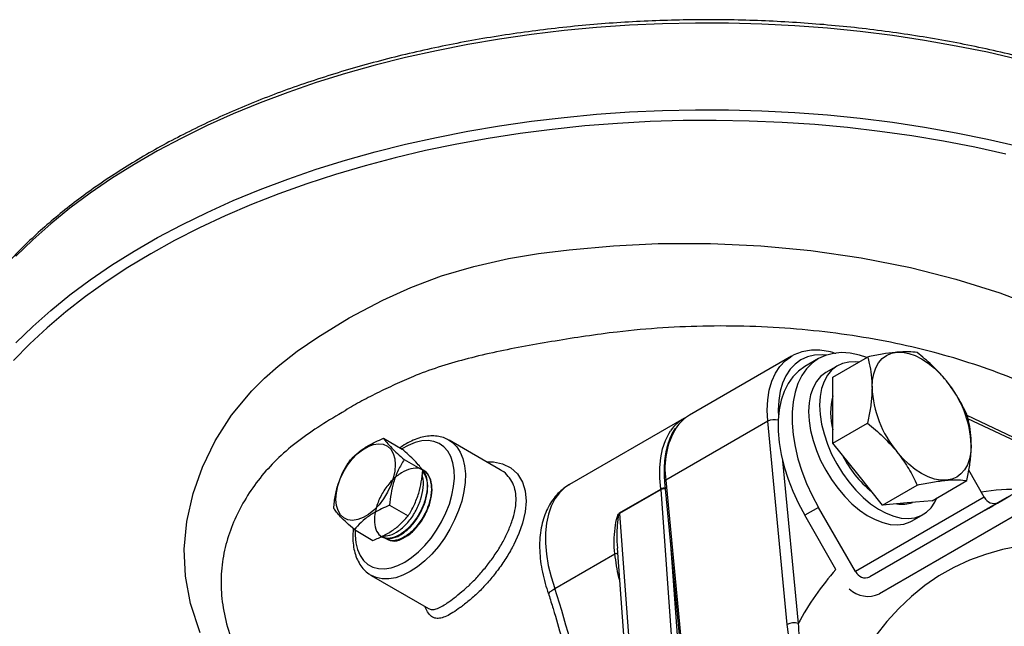
# Model space of a CAD drawing. Units: millimetres. Extents: x 0 to 45984, y 0 to 17080.
# Drawn here: x 329 to 582, y 776 to 932 of the extents above; entities that cross this region are included whole.
import ezdxf

# ---------------------------------------------------------------- set-up
doc = ezdxf.new("R2010")
doc.units = ezdxf.units.MM
doc.header["$LTSCALE"] = 9

msp = doc.modelspace()

# ---------------------------------------------------------------- linework, layer by layer
at = {"color": 7, "linetype": 'Continuous'}
for p, q in [((527.45, 845.56), (501.29, 830.46)), ((534.4, 844.96), (530.87, 842.92)), ((538.07, 840.23), (546.97, 845.37)), ((539.23, 843.12), (536.4, 841.49)), ((538.07, 831.75), (538.07, 840.23)), ((538.07, 823.26), (538.07, 831.75)), ((499.87, 829.64), (470.53, 812.7)), ((521.38, 828.92), (495.22, 813.81)), ((526.33, 776.85), (521.38, 828.92)), ((538.07, 823.26), (546.97, 828.4)), ((598.13, 818.24), (572.5, 830.4)), ((597.44, 817.85), (572.72, 829.57)), ((615.17, 828.08), (580.52, 808.08)), ((422.8, 824.55), (427.57, 821.8)), ((452.76, 816.48), (439.67, 824.04)), ((439.67, 824.04), (439.78, 823.98)), ((544.43, 815.34), (538.07, 823.26)), ((428.1, 819.1), (432.87, 816.35)), ((525.18, 818.78), (529.15, 777.05)), ((433.17, 816.29), (433, 816.4)), ((576.9, 809.45), (572.92, 816.34)), ((494.92, 813.41), (499.11, 769.38)), ((495.22, 813.81), (499.41, 769.78)), ((550.79, 807.43), (544.43, 815.34)), ((563.52, 808.56), (572.43, 813.71)), ((483.37, 805.42), (493.97, 811.54)), ((493.99, 811.39), (483.38, 805.27)), ((497.04, 769.28), (493.99, 811.39)), ((550.79, 807.43), (559.7, 812.57)), ((576.9, 809.45), (543.9, 790.39)), ((582.17, 809.02), (547.52, 789.02)), ((563.52, 808.56), (557.16, 808)), ((424.37, 807.39), (429.14, 804.64)), ((534.4, 806.85), (530.86, 804.81)), ((543.9, 790.39), (534.4, 806.85)), ((580.52, 808.08), (547.52, 789.02)), ((557.16, 808), (550.79, 807.43)), ((483.38, 805.27), (486.64, 760.39)), ((538.86, 790.95), (530.86, 804.81)), ((584.67, 804.69), (550.02, 784.69)), ((558.4, 803.39), (561.23, 805.02)), ((415.34, 801.14), (420.11, 798.38)), ((422.36, 799.31), (422.53, 799.22)), ((496.34, 798.56), (498.46, 769.35)), ((482.73, 796.4), (485.47, 758.76)), ((466.78, 786.09), (482.12, 794.94)), ((482.15, 794.95), (482.12, 794.94)), ((419.67, 789.4), (434.37, 780.92)), ((527.68, 767.06), (526.33, 776.85))]:
    msp.add_line(p, q, dxfattribs=at)
at = {"color": 7, "linetype": 'Continuous', "flags": 128}
for points in [[(585.57, 921.63), (577.69, 923.45), (569.68, 925.07), (561.57, 926.51), (553.35, 927.74), (545.06, 928.78), (536.69, 929.62), (528.28, 930.25), (519.82, 930.68), (511.34, 930.91), (502.86, 930.94), (494.37, 930.76), (485.91, 930.38), (477.48, 929.79), (469.11, 929.01), (460.79, 928.02), (452.56, 926.83), (444.41, 925.45), (436.38, 923.87), (428.46, 922.1), (420.68, 920.15), (413.05, 918.01), (405.57, 915.68), (398.28, 913.18), (391.16, 910.51), (384.25, 907.66), (377.55, 904.66), (371.07, 901.49), (364.82, 898.17), (358.82, 894.71), (353.07, 891.1), (347.59, 887.36), (342.38, 883.49), (337.46, 879.5), (332.83, 875.4), (328.49, 871.18)], [(328.49, 848.97), (332.83, 853.18), (337.46, 857.29), (342.38, 861.28), (347.59, 865.15), (353.07, 868.89), (358.82, 872.5), (364.82, 875.96), (371.07, 879.28), (377.55, 882.44), (384.25, 885.45), (391.16, 888.29), (398.28, 890.97), (405.57, 893.47), (413.05, 895.79), (420.68, 897.93), (428.46, 899.89), (436.38, 901.66), (444.41, 903.24), (452.56, 904.62), (460.79, 905.81), (469.11, 906.79), (477.48, 907.58), (485.91, 908.16), (494.37, 908.55), (502.86, 908.72), (511.34, 908.7), (519.82, 908.47), (528.28, 908.04), (536.69, 907.4), (545.06, 906.56), (553.35, 905.53), (561.57, 904.29), (569.68, 902.86), (577.69, 901.24), (585.57, 899.42)], [(582.4, 897.37), (574.5, 899.12), (566.48, 900.68), (558.35, 902.04), (550.13, 903.2), (541.83, 904.17), (533.47, 904.93), (525.06, 905.5), (516.62, 905.85), (508.16, 906.01), (499.69, 905.96), (491.24, 905.7), (482.81, 905.24), (474.42, 904.58), (466.09, 903.71), (457.83, 902.65), (449.65, 901.38), (441.58, 899.92), (433.61, 898.26), (425.77, 896.42), (418.08, 894.38), (410.53, 892.17), (403.16, 889.77), (395.97, 887.19), (388.96, 884.44), (382.17, 881.53), (375.59, 878.46), (369.24, 875.22), (363.13, 871.84), (357.27, 868.31), (351.67, 864.65), (346.35, 860.85), (341.3, 856.93), (336.54, 852.89), (332.08, 848.73), (327.92, 844.48)], [(375.82, 774.72), (373.3, 782.22), (372.02, 789.18), (371.7, 796.17), (372.35, 803.26), (373.97, 810.39), (376.38, 817.12), (379.65, 823.86), (383.83, 830.43), (389.03, 836.73), (392.25, 839.96), (395.78, 843.07), (400.67, 846.87), (405.93, 850.49), (413.97, 855.39), (422.61, 859.94), (429.86, 863.22), (437.7, 866.15), (446, 868.61), (454.86, 870.59), (462.59, 871.89), (470.45, 872.88), (481.82, 873.9), (493.28, 874.45), (506.66, 874.49), (519.56, 873.9), (532.41, 872.69), (545.33, 870.81), (558.01, 868.29), (569.65, 865.32), (580.91, 861.79), (591.85, 857.64)], [(546.8, 845.27), (544.86, 845.89), (542.54, 846.36), (540.31, 846.5), (538.19, 846.31), (536.22, 845.8), (534.4, 844.96), (532.77, 843.8), (531.33, 842.35), (530.11, 840.61), (529.12, 838.61), (528.36, 836.36), (527.85, 833.9), (527.6, 831.24), (527.6, 828.42), (527.85, 825.47), (528.36, 822.41), (529.12, 819.3), (530.11, 816.15), (531.33, 813), (532.77, 809.89), (534.4, 806.85)], [(548.11, 837.54), (548.22, 839.4), (548.54, 841.1), (549.08, 842.61), (549.81, 843.91), (550.74, 844.97), (551.84, 845.78), (553.09, 846.33), (554.47, 846.6)], [(554.47, 846.6), (555.96, 846.59), (557.54, 846.29), (559.17, 845.73), (560.84, 844.89), (562.5, 843.81), (564.13, 842.49), (565.71, 840.96), (567.2, 839.25)], [(521.38, 828.92), (521.24, 831.75), (521.36, 834.42), (521.76, 836.91), (522.41, 839.18), (523.32, 841.2), (524.46, 842.95), (525.84, 844.41), (527.27, 845.46)], [(536.45, 845.88), (535.3, 845.96), (533.35, 845.84), (531.53, 845.4), (529.86, 844.65), (528.38, 843.58), (527.09, 842.23), (526.01, 840.59), (525.16, 838.71), (524.55, 836.58), (524.18, 834.26), (524.07, 831.76), (524.12, 830.11)], [(527.27, 845.46), (527.43, 845.55), (527.45, 845.56)], [(544.69, 844.06), (543.93, 844.13), (542.16, 844.09), (540.53, 843.72), (539.05, 843.02), (537.76, 842.01), (536.67, 840.71), (535.81, 839.14), (535.18, 837.32), (534.8, 835.28), (534.67, 833.05)], [(530.87, 842.92), (530.86, 842.91), (529.23, 841.76), (527.79, 840.31), (526.57, 838.57), (525.58, 836.57), (524.83, 834.32), (524.32, 831.86), (524.06, 829.2), (524.06, 826.38), (524.32, 823.43), (524.83, 820.37), (525.58, 817.26), (526.57, 814.11), (527.79, 810.96), (529.23, 807.85), (530.86, 804.81)], [(536.4, 841.49), (536.23, 841.39), (534.93, 840.38), (533.85, 839.08), (532.98, 837.5), (532.35, 835.68), (531.97, 833.64), (531.84, 831.42)], [(531.84, 831.42), (531.97, 829.05), (532.35, 826.57), (532.98, 824.02), (533.85, 821.45), (534.93, 818.89), (536.23, 816.39), (537.7, 813.99), (539.34, 811.73), (541.1, 809.65), (542.97, 807.77), (544.92, 806.14), (546.9, 804.77), (548.89, 803.7), (550.86, 802.93), (552.77, 802.48), (554.6, 802.36), (556.3, 802.57), (557.86, 803.1), (558.4, 803.39)], [(534.67, 833.05), (534.8, 830.68), (535.18, 828.2), (535.81, 825.65), (536.67, 823.08), (537.76, 820.52), (539.05, 818.03), (540.53, 815.63), (542.16, 813.37), (543.93, 811.28), (545.8, 809.41), (547.75, 807.77), (549.73, 806.4), (551.72, 805.33), (553.69, 804.56), (555.6, 804.11), (557.42, 803.99), (559.13, 804.2), (560.69, 804.74), (562.07, 805.59), (563.27, 806.75), (564.24, 808.19), (564.76, 809.28)], [(493.97, 811.54), (493.7, 814.34), (493.68, 817.02), (493.91, 819.54), (494.39, 821.87), (495.12, 823.99), (496.07, 825.86), (496.46, 826.45)], [(428.26, 792.84), (430.03, 794.01), (431.77, 795.43), (433.43, 797.1), (435, 798.97), (436.44, 801), (437.72, 803.16), (438.81, 805.41), (439.7, 807.7), (440.36, 809.98), (440.79, 812.22), (440.98, 814.37), (440.92, 816.38), (440.61, 818.22), (440.06, 819.86), (439.28, 821.25), (438.29, 822.38), (437.1, 823.21), (435.74, 823.75), (434.23, 823.96), (432.61, 823.86), (430.9, 823.44), (429.15, 822.71), (427.55, 821.81)], [(439.78, 823.98), (440.47, 823.5), (441.59, 822.39), (442.5, 821), (443.18, 819.36), (443.62, 817.49), (443.81, 815.43), (443.74, 813.21), (443.43, 810.88), (442.87, 808.47), (442.07, 806.03), (441.06, 803.61), (439.84, 801.24), (438.44, 798.96), (436.88, 796.83), (435.19, 794.87), (433.41, 793.13), (431.56, 791.62), (429.67, 790.39)], [(417.46, 821.63), (418.86, 822.45), (420.24, 822.96), (421.55, 823.15), (422.75, 823), (423.8, 822.52), (424.65, 821.72), (425.28, 820.65), (425.68, 819.32), (425.82, 817.79), (425.7, 816.1), (425.32, 814.33), (424.71, 812.52), (423.87, 810.73), (422.84, 809.04), (421.66, 807.49), (420.35, 806.14), (418.97, 805.04), (417.57, 804.22), (416.19, 803.7), (414.88, 803.52), (413.68, 803.67), (412.64, 804.15), (411.78, 804.94), (411.15, 806.02), (410.76, 807.35), (410.62, 808.88), (410.73, 810.56), (411.11, 812.34), (411.72, 814.15), (412.56, 815.93), (413.59, 817.63), (414.78, 819.18), (416.08, 820.53), (417.46, 821.63)], [(567.2, 813.79), (565.71, 813.8), (564.13, 814.1), (562.5, 814.66), (560.84, 815.5), (559.17, 816.58), (557.54, 817.9), (555.96, 819.43), (554.47, 821.14)], [(573.56, 822.85), (573.45, 820.99), (573.13, 819.29), (572.59, 817.78), (571.86, 816.48), (570.93, 815.42), (569.84, 814.61), (568.58, 814.06), (567.2, 813.79)], [(449.26, 818.51), (451.03, 818.52), (453.34, 818.02), (455.43, 816.95), (457.15, 815.4), (458.44, 813.34), (459.17, 811.07), (459.41, 808.45), (459.16, 805.73), (458.46, 802.79), (457.51, 800.12), (456.26, 797.33), (456.26, 797.33), (456.26, 797.33)], [(470.53, 812.7), (469.36, 811.92), (467.97, 810.61), (466.79, 809.02), (465.83, 807.17), (465.09, 805.08), (464.6, 802.78), (464.35, 800.29), (464.35, 797.64), (464.59, 794.86), (465.08, 791.99), (465.82, 789.05), (466.78, 786.09)], [(582.8, 809.39), (581.17, 808.44), (579.78, 807.65), (578.66, 807), (577.82, 806.52), (577.28, 806.2), (577.03, 806.06), (577.09, 806.09), (577.45, 806.3), (578.11, 806.68), (579.06, 807.23), (580.28, 807.94), (581.76, 808.79), (583.48, 809.78)], [(415.55, 801.01), (415.54, 799.68), (415.72, 797.75), (416.15, 796.01), (416.82, 794.49), (417.71, 793.23), (418.8, 792.24), (420.08, 791.56), (421.51, 791.18), (423.08, 791.12), (424.75, 791.38), (426.49, 791.96), (428.26, 792.84)], [(585.99, 796.89), (581.54, 796.01), (577.23, 794.81), (573.08, 793.28), (569.09, 791.43), (565.28, 789.28), (561.65, 786.81), (558.22, 784.04), (554.98, 780.97), (551.94, 777.61), (549.12, 773.97), (546.52, 770.06), (544.14, 765.88), (542, 761.44), (540.09, 756.76), (538.41, 751.84), (536.98, 746.69), (535.8, 741.33), (534.86, 735.77), (534.18, 730.03), (533.75, 724.1), (533.57, 718.01)], [(429.67, 790.39), (427.79, 789.45), (425.94, 788.81), (424.15, 788.5), (422.46, 788.51), (420.91, 788.85), (419.7, 789.38)]]:
    msp.add_lwpolyline(points, dxfattribs=at)
at = {"color": 7, "linetype": 'Continuous'}
for centre, radius, start, end in [((545.96, 821.57), 27.63, 2.6393, 39.7721), ((575.71, 838.81), 27.63, 182.6393, 219.7721), ((554.09, 831.09), 16.6, 164.8657, 195.1343), ((505.13, 820.59), 10.47, 115.6345, 145.9257), ((506.65, 821.3), 10.61, 120.3186, 145.9357), ((523.02, 825.83), 3.49, 72.6327, 117.9667), ((515.17, 816.87), 20.19, 149.0735, 188.6993), ((565.8, 832.89), 28.3, 206.4787, 231.1105), ((495.39, 813.38), 0.465, 111.6063, 176.7219), ((494.87, 809.85), 1.91, 83.6808, 118.022), ((491.73, 811.23), 2.26, 4.1861, 7.9032), ((494.78, 809.88), 1.71, 79.3262, 117.6683), ((586.42, 738.81), 72.69, 89.9787, 98.1322), ((579.41, 810.61), 2.77, 204.8163, 293.6431), ((555.86, 814.96), 7.33, 259.3661, 290.8529), ((481.13, 805.11), 2.26, 4.1861, 7.9032), ((592.35, 743.27), 71.65, 138.2801, 151.8753), ((546.41, 791.56), 2.77, 204.8163, 293.6431), ((186.26, 696.56), 294.46, 5.4782, 17.7009), ((547.09, 790.95), 6.91, 225.8594, 295.0886), ((527.96, 773.82), 3.44, 69.6831, 118.1945)]:
    msp.add_arc(centre, radius, start, end, dxfattribs=at)
for points, knots in [([(688.24, 866.59), (687.38, 867.58), (685.32, 869.96), (681.72, 873.63), (677.5, 877.61), (673, 881.49), (668.24, 885.26), (663.24, 888.92), (657.99, 892.46), (652.5, 895.87), (646.79, 899.16), (640.86, 902.31), (634.72, 905.33), (628.38, 908.2), (621.86, 910.92), (615.15, 913.49), (608.28, 915.9), (601.25, 918.16), (594.07, 920.25), (586.76, 922.18), (579.32, 923.94), (571.77, 925.52), (564.12, 926.94), (556.38, 928.17), (548.56, 929.23), (540.68, 930.11), (532.74, 930.81), (524.76, 931.33), (516.75, 931.67), (508.73, 931.82), (500.7, 931.79), (492.68, 931.57), (484.68, 931.18), (476.72, 930.6), (468.8, 929.84), (460.93, 928.9), (453.14, 927.78), (445.43, 926.49), (437.81, 925.02), (430.29, 923.38), (422.9, 921.56), (415.63, 919.58), (408.5, 917.43), (401.52, 915.13), (394.7, 912.66), (388.05, 910.04), (381.59, 907.27), (375.31, 904.35), (369.24, 901.29), (363.38, 898.09), (357.74, 894.76), (352.33, 891.3), (347.16, 887.72), (342.23, 884.02), (337.56, 880.21), (333.15, 876.29), (329, 872.28), (325.14, 868.17), (321.55, 863.97), (318.25, 859.69), (315.24, 855.34), (312.54, 850.92), (310.13, 846.44), (308.03, 841.91), (306.24, 837.34), (304.76, 832.77), (304.03, 829.7), (303.67, 828.19)], [0, 0, 0, 0, 0.010938, 0.026389, 0.041849, 0.057314, 0.072784, 0.088256, 0.10373, 0.119206, 0.134681, 0.150156, 0.16563, 0.181103, 0.196574, 0.212045, 0.227513, 0.24298, 0.258446, 0.273911, 0.289374, 0.304835, 0.320296, 0.335756, 0.351215, 0.366673, 0.38213, 0.397587, 0.413044, 0.428501, 0.443957, 0.459414, 0.47487, 0.490327, 0.505785, 0.521243, 0.536701, 0.552161, 0.567621, 0.583083, 0.598546, 0.61401, 0.629476, 0.644943, 0.660412, 0.675882, 0.691354, 0.706828, 0.722304, 0.737781, 0.75326, 0.768739, 0.784219, 0.799699, 0.815178, 0.830655, 0.846129, 0.861598, 0.877061, 0.892516, 0.907961, 0.923394, 0.938813, 0.954216, 0.969603, 0.984973, 1, 1, 1, 1]), ([(601.57, 831.43), (598.78, 832.96), (593.2, 836.03), (584.02, 840.04), (574.24, 843.62), (563.82, 846.7), (552.94, 849.22), (541.71, 851.16), (530.16, 852.51), (518.27, 853.27), (506.31, 853.4), (494.43, 852.93), (483.91, 851.99), (474.71, 850.74), (466.84, 849.49), (459.17, 848.16), (451.66, 846.71), (444.47, 845.02), (437.59, 843.04), (433.27, 841.51), (431.15, 840.69), (431.15, 840.69)], [0, 0, 0, 0, 0.061844, 0.123716, 0.186005, 0.249617, 0.313684, 0.376603, 0.439957, 0.50467, 0.569844, 0.632326, 0.695196, 0.739323, 0.781577, 0.824102, 0.866832, 0.910845, 0.954885, 1, 1, 1, 1, 1]), ([(538.81, 846.24), (538.55, 846.33), (537.54, 846.69), (535.81, 847.02), (533.66, 847.2), (531.59, 847.05), (529.67, 846.59), (528.22, 846.04), (527.47, 845.55), (527.27, 845.41)], [0, 0, 0, 0, 0.062111, 0.240603, 0.41776, 0.592701, 0.764827, 0.934223, 1, 1, 1, 1]), ([(554.47, 846.6), (554.32, 846.58), (553.17, 846.47), (550.76, 846.14), (548.24, 845.63), (546.97, 845.37)], [0, 0, 0, 0, 0.0701071, 0.5307932, 1, 1, 1, 1]), ([(559.7, 846.51), (558.98, 846.6), (557.54, 846.78), (555.5, 846.66), (554.47, 846.6)], [0, 0, 0, 0, 0.495458, 1, 1, 1, 1]), ([(567.2, 839.25), (567.05, 839.44), (565.89, 840.85), (563.49, 843.39), (560.97, 845.46), (559.7, 846.51)], [0, 0, 0, 0, 0.070107, 0.530793, 1, 1, 1, 1]), ([(546.97, 845.37), (547.12, 844.83), (547.52, 843.37), (547.99, 840.82), (548.07, 838.64), (548.11, 837.54)], [0, 0, 0, 0, 0.22666, 0.610851, 1, 1, 1, 1]), ([(431.15, 840.69), (431.15, 840.69), (429.52, 839.9), (426.3, 838.6), (421.67, 836.41), (417.96, 834.51), (415.1, 832.96), (413.7, 832.11), (413.01, 831.61), (413.01, 831.61)], [0, 0, 0, 0, 0.0000023, 0.2487642, 0.4981791, 0.7487826, 0.8743127, 0.9999977, 1, 1, 1, 1]), ([(572.43, 830.68), (571.71, 832.15), (570.27, 835.11), (568.23, 837.86), (567.2, 839.25)], [0, 0, 0, 0, 0.495458, 1, 1, 1, 1]), ([(548.11, 837.54), (548.09, 836.83), (548.05, 835.03), (547.69, 831.97), (547.21, 829.59), (546.97, 828.4)], [0, 0, 0, 0, 0.244181, 0.620037, 1, 1, 1, 1]), ([(413.01, 831.61), (413.01, 831.61), (410.8, 830.36), (406.58, 827.84), (400.87, 823.89), (395.85, 819.67), (391.5, 815), (387.84, 809.93), (384.86, 804.51), (382.66, 798.81), (381.35, 792.83), (380.99, 786.63), (381.66, 780.22), (383.42, 773.69), (386.33, 767.08), (390.41, 760.51), (394.96, 754.9), (399.49, 750.26), (403.6, 746.57), (408, 743.04), (411.19, 740.81), (412.78, 739.7)], [0, 0, 0, 0, 0, 0.054136, 0.10867, 0.165767, 0.223254, 0.281787, 0.340626, 0.39974, 0.45924, 0.520034, 0.581307, 0.644388, 0.708021, 0.773404, 0.839388, 0.880067, 0.920747, 0.960374, 1, 1, 1, 1]), ([(546.97, 828.4), (548.32, 827.3), (551.05, 825.07), (553.32, 822.46), (554.47, 821.14)], [0, 0, 0, 0, 0.495458, 1, 1, 1, 1]), ([(573.56, 822.85), (573.53, 823.93), (573.45, 826.11), (572.98, 828.66), (572.57, 830.13), (572.43, 830.68)], [0, 0, 0, 0, 0.383871, 0.773341, 1, 1, 1, 1]), ([(497.65, 827.04), (497.62, 827.01), (497.2, 826.47), (496.56, 825.22), (495.76, 823.29), (495.2, 821.13), (494.85, 818.79), (494.75, 816.35), (494.82, 814.52), (494.91, 813.54), (494.92, 813.41)], [0, 0, 0, 0, 0.010921, 0.170509, 0.331444, 0.49357, 0.656523, 0.819928, 0.975052, 1, 1, 1, 1]), ([(413.77, 818.29), (414.04, 818.61), (414.84, 819.55), (416.43, 821.05), (419.11, 822.92), (421.43, 823.95), (422.8, 824.55)], [0, 0, 0, 0, 0.124743, 0.374931, 0.631212, 1, 1, 1, 1]), ([(422.8, 824.55), (423.06, 824.19), (423.58, 823.47), (424.8, 822.14), (426.34, 820.66), (427.51, 819.62), (428.1, 819.1)], [0, 0, 0, 0, 0.264607, 0.534952, 0.765345, 1, 1, 1, 1]), ([(439.79, 823.93), (439.61, 824.05), (439, 824.46), (437.78, 824.87), (436.18, 825.17), (434.49, 825.16), (432.73, 824.87), (430.91, 824.29), (429.07, 823.4), (427.77, 822.66), (427.11, 822.14), (427.05, 822.1)], [0, 0, 0, 0, 0.05077, 0.17912, 0.307445, 0.437605, 0.570813, 0.707165, 0.84584, 0.985716, 1, 1, 1, 1]), ([(432.87, 816.35), (432.61, 816.7), (432.09, 817.42), (430.86, 818.75), (429.33, 820.23), (428.16, 821.27), (427.57, 821.8)], [0, 0, 0, 0, 0.264607, 0.534952, 0.765345, 1, 1, 1, 1]), ([(554.47, 821.14), (554.62, 820.95), (555.75, 819.52), (557.66, 816.7), (559.01, 813.95), (559.7, 812.57)], [0, 0, 0, 0, 0.070107, 0.530793, 1, 1, 1, 1]), ([(572.43, 813.71), (572.67, 814.89), (573.15, 817.26), (573.51, 820.32), (573.55, 822.14), (573.56, 822.85)], [0, 0, 0, 0, 0.376182, 0.755819, 1, 1, 1, 1]), ([(410.04, 806.59), (410.16, 807.72), (410.4, 810.01), (411.22, 813.14), (412.37, 815.92), (413.3, 817.5), (413.77, 818.29)], [0, 0, 0, 0, 0.264607, 0.534952, 0.765345, 1, 1, 1, 1]), ([(428.1, 819.1), (427.57, 818.2), (426.51, 816.38), (425.39, 813.43), (424.68, 810.39), (424.47, 808.4), (424.37, 807.39)], [0, 0, 0, 0, 0.264607, 0.534952, 0.765345, 1, 1, 1, 1]), ([(422.57, 799.28), (423.48, 798.83), (425.4, 797.87), (427.22, 798.56), (429.68, 799.93), (431.88, 802.24), (433.71, 805.12), (434.93, 808.27), (435.39, 811.35), (435.04, 814), (433.91, 815.94), (432.12, 816.94), (429.86, 816.9), (427.38, 815.83), (424.95, 813.84), (422.84, 811.18), (421.29, 808.13), (420.45, 805.06), (420.42, 802.3), (421.2, 800.18), (422.69, 798.94), (424.71, 798.72), (427.03, 799.55), (429.39, 801.35), (431.5, 803.91), (433.13, 806.95), (434.09, 810.14), (434.22, 813.07), (433.79, 815.16), (433.09, 815.86), (432.89, 816.06)], [0, 0, 0, 0, 0.0326577, 0.069135, 0.1056233, 0.1421232, 0.1786337, 0.2151545, 0.251686, 0.2882285, 0.3247825, 0.3613473, 0.3979224, 0.4345081, 0.4711048, 0.5077129, 0.544332, 0.5809613, 0.6176013, 0.6542521, 0.6909143, 0.7275877, 0.7642713, 0.8009654, 0.8376704, 0.8743868, 0.9111144, 0.9478523, 0.9846006, 1, 1, 1, 1]), ([(432.84, 816.16), (433.19, 815.59), (433.93, 814.38), (434.1, 811.64), (433.51, 808.52), (432.17, 805.36), (430.25, 802.54), (427.96, 800.35), (425.61, 799.09), (423.64, 798.74), (422.76, 799.24), (422.42, 799.43)], [0, 0, 0, 0, 0.107024, 0.224574, 0.342089, 0.459568, 0.577014, 0.694427, 0.811805, 0.929149, 1, 1, 1, 1]), ([(432.93, 816.29), (433.3, 816.06), (434.25, 815.48), (435.02, 813.49), (435.19, 810.73), (434.53, 807.59), (433.14, 804.47), (431.19, 801.7), (428.9, 799.58), (426.56, 798.42), (424.68, 798.14), (423.87, 798.65), (423.6, 798.82)], [0, 0, 0, 0, 0.070506, 0.179739, 0.288938, 0.398106, 0.507243, 0.616349, 0.725421, 0.83446, 0.943468, 1, 1, 1, 1]), ([(429.14, 804.64), (429.66, 805.54), (430.73, 807.36), (431.85, 810.31), (432.56, 813.35), (432.76, 815.34), (432.87, 816.35)], [0, 0, 0, 0, 0.264607, 0.534952, 0.7653453, 1, 1, 1, 1]), ([(440.95, 783.65), (441.59, 784.17), (442.9, 785.22), (445.13, 787.15), (447.27, 789.42), (448.72, 791.13), (450.13, 792.93), (451.53, 794.83), (453.32, 797.68), (454.76, 800.62), (455.88, 803.42), (456.6, 806.12), (456.9, 808.62), (456.72, 810.96), (456.06, 813.06), (454.86, 814.85), (453.7, 816), (452.89, 816.37), (452.74, 816.44)], [0, 0, 0, 0, 0.067016, 0.13632, 0.204278, 0.274243, 0.278324, 0.349128, 0.422064, 0.492437, 0.564825, 0.632723, 0.702433, 0.770867, 0.841336, 0.911429, 0.983716, 1, 1, 1, 1]), ([(422.61, 799.54), (423.2, 799.54), (424.49, 799.52), (426.79, 800.76), (429.09, 802.86), (431.06, 805.66), (432.47, 808.82), (433.1, 811.95), (433.09, 814.08), (432.76, 814.95), (432.71, 815.07)], [0, 0, 0, 0, 0.121389, 0.263646, 0.405944, 0.548281, 0.69066, 0.833082, 0.975548, 1, 1, 1, 1]), ([(559.7, 812.57), (561.05, 812.84), (563.78, 813.4), (566.05, 813.66), (567.2, 813.79)], [0, 0, 0, 0, 0.495458, 1, 1, 1, 1]), ([(567.2, 813.79), (567.35, 813.81), (568.48, 813.9), (570.39, 813.95), (571.74, 813.79), (572.43, 813.71)], [0, 0, 0, 0, 0.070107, 0.530793, 1, 1, 1, 1]), ([(470.49, 812.64), (470.16, 812.45), (469.23, 811.93), (467.9, 810.77), (466.51, 809.24), (465.33, 807.48), (464.37, 805.51), (463.63, 803.34), (463.12, 800.98), (462.85, 798.46), (462.83, 795.8), (463.06, 793.04), (463.53, 790.22), (464.22, 787.42), (464.84, 785.48), (465.2, 784.51), (465.23, 784.42)], [0, 0, 0, 0, 0.041071, 0.114667, 0.188333, 0.262938, 0.339183, 0.417477, 0.497842, 0.579913, 0.663091, 0.74678, 0.830468, 0.913951, 0.992806, 1, 1, 1, 1]), ([(415.34, 801.14), (414.67, 801.73), (413.33, 802.92), (411.81, 804.42), (410.71, 805.65), (410.26, 806.27), (410.04, 806.59)], [0, 0, 0, 0, 0.264607, 0.534952, 0.765345, 1, 1, 1, 1]), ([(424.37, 807.39), (423, 806.79), (420.7, 805.77), (418.02, 803.91), (416.42, 802.4), (415.6, 801.45), (415.34, 801.14)], [0, 0, 0, 0, 0.368786, 0.61865, 0.875257, 1, 1, 1, 1]), ([(420.11, 798.38), (420.58, 798.58), (421.99, 799.17), (424.21, 800.31), (426.91, 802.17), (428.31, 803.72), (429.14, 804.64)], [0, 0, 0, 0, 0.12514, 0.375286, 0.631526, 1, 1, 1, 1]), ([(482.12, 794.94), (482.04, 796.04), (481.89, 798.23), (482.16, 801.43), (482.53, 803.74), (483.01, 805), (483.22, 805.31), (483.32, 805.39), (483.37, 805.42)], [0, 0, 0, 0, 0.305979, 0.61207, 0.894453, 0.958536, 0.982489, 1, 1, 1, 1]), ([(483.38, 805.27), (483.36, 805.26), (483.33, 805.24), (483.27, 805.15), (483.14, 804.89), (482.86, 803.66), (482.71, 801.9), (482.59, 799.23), (482.71, 797.51), (482.79, 796.4)], [0, 0, 0, 0, 0.009276, 0.014029, 0.035673, 0.102816, 0.426251, 0.631088, 1, 1, 1, 1]), ([(415.07, 801.38), (415.02, 800.85), (414.9, 799.57), (414.99, 797.66), (415.3, 795.66), (415.88, 793.84), (416.71, 792.21), (417.77, 790.86), (418.79, 789.91), (419.5, 789.54), (419.73, 789.41)], [0, 0, 0, 0, 0.100442, 0.242541, 0.384995, 0.526915, 0.666993, 0.803835, 0.936871, 1, 1, 1, 1]), ([(456.26, 797.33), (456.26, 797.33), (456.11, 797.05), (455.4, 795.71), (453.96, 793.33), (451.8, 790.31), (449.45, 787.47), (447.12, 784.98), (444.68, 782.85), (443.25, 781.75), (442.53, 781.19)], [0, 0, 0, 0, 0.0000026, 0.0430971, 0.2053466, 0.3718559, 0.5307076, 0.6946823, 0.8448979, 1, 1, 1, 1]), ([(482.15, 794.95), (482.3, 794.99), (482.62, 795.06), (482.83, 795.15), (482.86, 795.2), (482.84, 795.22), (482.84, 795.22)], [0, 0, 0, 0, 0.350286, 0.700563, 0.982919, 1, 1, 1, 1]), ([(483.32, 788.31), (483.27, 788.51), (482.74, 790.64), (482.43, 792.9), (482.15, 794.95)], [0, 0, 0, 0, 0.0931727, 1, 1, 1, 1]), ([(465.27, 784.46), (465.25, 784.57), (465.19, 784.82), (465.7, 785.4), (466.42, 785.86), (466.78, 786.09)], [0, 0, 0, 0, 0.268406, 0.634201, 1, 1, 1, 1]), ([(434.39, 780.95), (434.67, 780.82), (435.24, 780.55), (436.32, 780.77), (437.61, 781.34), (439.13, 782.28), (440.34, 783.19), (440.95, 783.65)], [0, 0, 0, 0, 0.195287, 0.397155, 0.603528, 0.799105, 1, 1, 1, 1]), ([(465.22, 784.44), (465.58, 783.26), (466.75, 779.53), (468.55, 773.26), (470.55, 765.65), (472.34, 758.08), (473.92, 750.57), (475.27, 743.13), (476.32, 736.51), (476.82, 732.42), (477.03, 730.75)], [0, 0, 0, 0, 0.064703, 0.204604, 0.344483, 0.484334, 0.624154, 0.763942, 0.903697, 1, 1, 1, 1]), ([(442.53, 781.19), (442.51, 781.18), (441.84, 780.68), (440.57, 779.82), (438.91, 778.9), (437.46, 778.4), (436.18, 778.34), (435.05, 778.83), (434.14, 779.86), (433.65, 780.97), (433.44, 781.45)], [0, 0, 0, 0, 0.003412, 0.135842, 0.272124, 0.411737, 0.554644, 0.713148, 0.876267, 1, 1, 1, 1]), ([(529.15, 777.05), (529.24, 775.92), (529.5, 772.68), (529.94, 769.54), (530.23, 767.5)], [0, 0, 0, 0, 0.347619, 1, 1, 1, 1])]:
    msp.add_open_spline(points, degree=3, knots=knots, dxfattribs=at)

doc.saveas('drawing.dxf')
